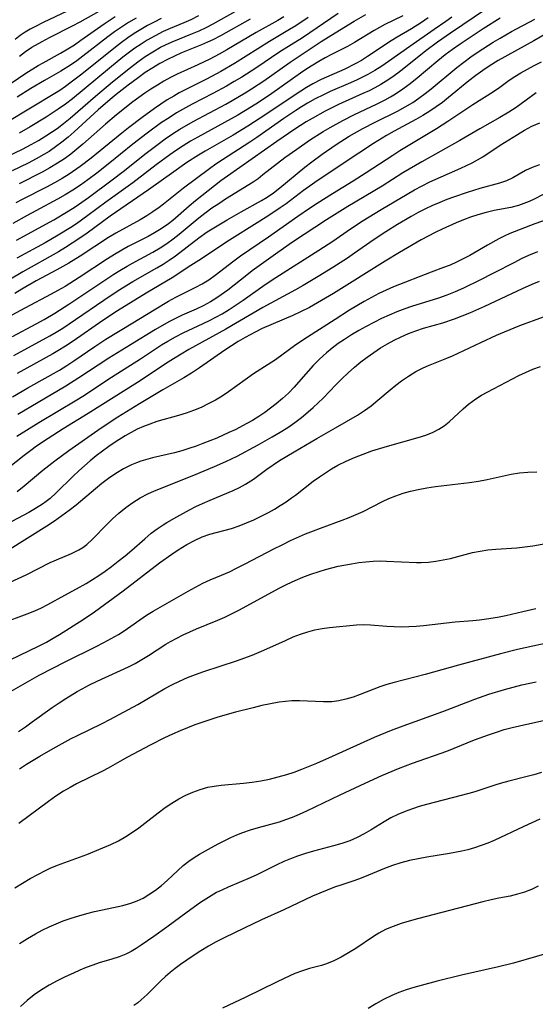
# Model space of a CAD drawing. Extents: x 1651516 to 1654918, y 3174705 to 3177899.
# Drawn here: x 1653167 to 1653278, y 3175120 to 3175330 of the extents above; entities that cross this region are included whole.
import ezdxf

# ---------------------------------------------------------------- set-up
doc = ezdxf.new("R2010")
doc.units = 0

msp = doc.modelspace()

# ---------------------------------------------------------------- linework, layer by layer
at = {"layer": 'Unknown_Line_Type', "color": 0}
for points in [[(1653167.43, 3175322.63, 1872), (1653168.75, 3175323.62, 1872), (1653170.12, 3175324.54, 1872), (1653172.28, 3175325.81, 1872), (1653173.89, 3175326.66, 1872), (1653178.81, 3175329.11, 1872), (1653180.43, 3175329.97, 1872), (1653193.24, 3175337.25, 1872)], [(1653164.8, 3175301.18, 1882), (1653168.07, 3175302.76, 1882), (1653169.94, 3175303.72, 1882), (1653171.52, 3175304.63, 1882), (1653173.07, 3175305.59, 1882), (1653175.48, 3175307.21, 1882), (1653176.89, 3175308.27, 1882), (1653178.27, 3175309.39, 1882), (1653183.69, 3175314.12, 1882), (1653187.35, 3175317.18, 1882), (1653191.18, 3175320.25, 1882), (1653192.75, 3175321.42, 1882), (1653194.33, 3175322.55, 1882), (1653195.96, 3175323.6, 1882), (1653197.63, 3175324.57, 1882), (1653198.66, 3175325.09, 1882), (1653200.09, 3175325.73, 1882), (1653204.47, 3175327.47, 1882), (1653205.92, 3175328.09, 1882), (1653207.41, 3175328.81, 1882), (1653208.87, 3175329.57, 1882), (1653215.36, 3175333.2, 1882)], [(1653267.42, 3175332.75, 1900), (1653259.69, 3175327.55, 1900), (1653256.93, 3175325.65, 1900), (1653254.44, 3175323.82, 1900), (1653249.67, 3175320.01, 1900), (1653248.41, 3175319.04, 1900), (1653247.13, 3175318.11, 1900), (1653245.95, 3175317.31, 1900), (1653244.75, 3175316.57, 1900), (1653243.51, 3175315.88, 1900), (1653242.25, 3175315.23, 1900), (1653240.96, 3175314.63, 1900), (1653235.71, 3175312.3, 1900), (1653232.86, 3175310.87, 1900), (1653230.08, 3175309.32, 1900), (1653228.82, 3175308.57, 1900), (1653226.35, 3175307, 1900), (1653222.52, 3175304.39, 1900), (1653211.98, 3175296.97, 1900), (1653210.57, 3175295.95, 1900), (1653207.8, 3175293.85, 1900), (1653205.09, 3175291.69, 1900), (1653203.76, 3175290.58, 1900), (1653200.23, 3175287.53, 1900), (1653199.35, 3175286.82, 1900), (1653198.43, 3175286.16, 1900), (1653197.41, 3175285.48, 1900), (1653196.35, 3175284.84, 1900), (1653194.97, 3175284.08, 1900), (1653190.73, 3175281.91, 1900), (1653189.33, 3175281.15, 1900), (1653187.78, 3175280.23, 1900), (1653186.25, 3175279.27, 1900), (1653180.24, 3175275.32, 1900), (1653177.2, 3175273.4, 1900), (1653175.65, 3175272.5, 1900), (1653174.24, 3175271.72, 1900), (1653168.58, 3175268.78, 1900), (1653165.83, 3175267.24, 1900)], [(1653235.67, 3175331.77, 1890), (1653227.98, 3175326.6, 1890), (1653223.17, 3175323.56, 1890), (1653218.01, 3175320.1, 1890), (1653215.03, 3175318.18, 1890), (1653213.4, 3175317.2, 1890), (1653211.76, 3175316.25, 1890), (1653208.83, 3175314.68, 1890), (1653204.41, 3175312.38, 1890), (1653202.95, 3175311.59, 1890), (1653201.08, 3175310.51, 1890), (1653199.46, 3175309.49, 1890), (1653197.87, 3175308.43, 1890), (1653194.75, 3175306.18, 1890), (1653191.72, 3175303.83, 1890), (1653186.41, 3175299.52, 1890), (1653183.98, 3175297.62, 1890), (1653182.09, 3175296.22, 1890), (1653180.51, 3175295.09, 1890), (1653178.9, 3175294.01, 1890), (1653177.25, 3175292.99, 1890), (1653175.6, 3175292.04, 1890), (1653169.09, 3175288.6, 1890), (1653165.99, 3175286.89, 1890)], [(1653177.66, 3175332.27, 1870), (1653172.52, 3175329.84, 1870), (1653170.87, 3175329.02, 1870), (1653169.74, 3175328.42, 1870), (1653168.65, 3175327.78, 1870), (1653167.62, 3175327.09, 1870), (1653166.52, 3175326.24, 1870)], [(1653197.75, 3175330.67, 1878), (1653196.28, 3175329.95, 1878), (1653194.84, 3175329.18, 1878), (1653193.41, 3175328.36, 1878), (1653192.02, 3175327.49, 1878), (1653190.64, 3175326.56, 1878), (1653189.29, 3175325.59, 1878), (1653187.96, 3175324.58, 1878), (1653180.79, 3175318.81, 1878), (1653178.52, 3175317.07, 1878), (1653177.29, 3175316.18, 1878), (1653176.05, 3175315.34, 1878), (1653174.99, 3175314.69, 1878), (1653164.63, 3175308.42, 1878)], [(1653254.92, 3175330.86, 1896), (1653253.48, 3175329.87, 1896), (1653251.31, 3175328.5, 1896), (1653248.3, 3175326.74, 1896), (1653247.02, 3175325.94, 1896), (1653241.95, 3175322.57, 1896), (1653240.62, 3175321.75, 1896), (1653239.27, 3175320.99, 1896), (1653237.05, 3175319.89, 1896), (1653232.01, 3175317.67, 1896), (1653230.26, 3175316.75, 1896), (1653228.87, 3175315.93, 1896), (1653226.46, 3175314.37, 1896), (1653220.4, 3175310.29, 1896), (1653216.33, 3175307.65, 1896), (1653213.15, 3175305.74, 1896), (1653207.19, 3175302.36, 1896), (1653205.73, 3175301.47, 1896), (1653203.26, 3175299.87, 1896), (1653200.47, 3175297.93, 1896), (1653195.07, 3175294.04, 1896), (1653186.87, 3175288.41, 1896), (1653181.96, 3175284.82, 1896), (1653180.37, 3175283.7, 1896), (1653178.75, 3175282.62, 1896), (1653177.27, 3175281.7, 1896), (1653175.77, 3175280.82, 1896), (1653168.15, 3175276.55, 1896), (1653165.16, 3175274.76, 1896)], [(1653165.67, 3175316.9, 1874), (1653168.81, 3175319, 1874), (1653171.43, 3175320.64, 1874), (1653172.48, 3175321.25, 1874), (1653176.25, 3175323.28, 1874), (1653177.81, 3175324.19, 1874), (1653179.21, 3175325.09, 1874), (1653180.59, 3175326.04, 1874), (1653185.58, 3175329.59, 1874), (1653187.92, 3175331.12, 1874)], [(1653216.8, 3175330.53, 1884), (1653210.43, 3175327, 1884), (1653208.82, 3175326.17, 1884), (1653207.71, 3175325.64, 1884), (1653206.39, 3175325.07, 1884), (1653202.15, 3175323.35, 1884), (1653200.62, 3175322.68, 1884), (1653199.11, 3175321.96, 1884), (1653197.51, 3175321.1, 1884), (1653195.95, 3175320.16, 1884), (1653194.37, 3175319.13, 1884), (1653192.83, 3175318.04, 1884), (1653190.69, 3175316.44, 1884), (1653188.11, 3175314.42, 1884), (1653186.85, 3175313.38, 1884), (1653184.29, 3175311.16, 1884), (1653179.15, 3175306.47, 1884), (1653177.84, 3175305.34, 1884), (1653176.51, 3175304.25, 1884), (1653175.14, 3175303.22, 1884), (1653173.78, 3175302.29, 1884), (1653172.69, 3175301.61, 1884), (1653171.02, 3175300.67, 1884), (1653169.32, 3175299.79, 1884), (1653165.88, 3175298.1, 1884)], [(1653165.96, 3175262.7, 1902), (1653171, 3175265.39, 1902), (1653172.74, 3175266.35, 1902), (1653174.98, 3175267.65, 1902), (1653178.04, 3175269.58, 1902), (1653185.09, 3175274.32, 1902), (1653187.65, 3175276, 1902), (1653188.94, 3175276.81, 1902), (1653190.48, 3175277.72, 1902), (1653191.64, 3175278.37, 1902), (1653195.97, 3175280.72, 1902), (1653197.52, 3175281.62, 1902), (1653199.01, 3175282.58, 1902), (1653200.34, 3175283.55, 1902), (1653201.63, 3175284.57, 1902), (1653205.01, 3175287.41, 1902), (1653206.2, 3175288.37, 1902), (1653207.41, 3175289.3, 1902), (1653208.64, 3175290.19, 1902), (1653210.08, 3175291.17, 1902), (1653211.53, 3175292.11, 1902), (1653217.43, 3175295.76, 1902), (1653218.5, 3175296.51, 1902), (1653219.55, 3175297.31, 1902), (1653224.23, 3175300.94, 1902), (1653226.79, 3175302.79, 1902), (1653229.54, 3175304.65, 1902), (1653232.47, 3175306.51, 1902), (1653233.96, 3175307.4, 1902), (1653236.63, 3175308.9, 1902), (1653238.98, 3175310.11, 1902), (1653243.99, 3175312.46, 1902), (1653245.72, 3175313.34, 1902), (1653246.82, 3175313.95, 1902), (1653247.9, 3175314.6, 1902), (1653249.49, 3175315.67, 1902), (1653251.02, 3175316.83, 1902), (1653252.52, 3175318.04, 1902), (1653256.98, 3175321.75, 1902), (1653258.52, 3175322.97, 1902), (1653260.11, 3175324.14, 1902), (1653261.73, 3175325.28, 1902), (1653266.69, 3175328.55, 1902), (1653270.33, 3175330.84, 1902)], [(1653166.23, 3175258.6, 1904), (1653173.95, 3175262.84, 1904), (1653175.31, 3175263.63, 1904), (1653176.69, 3175264.49, 1904), (1653179.4, 3175266.29, 1904), (1653185.49, 3175270.48, 1904), (1653188.56, 3175272.52, 1904), (1653191.71, 3175274.47, 1904), (1653196.82, 3175277.38, 1904), (1653198.18, 3175278.19, 1904), (1653199.51, 3175279.04, 1904), (1653200.81, 3175279.96, 1904), (1653205.86, 3175283.81, 1904), (1653207.64, 3175285.05, 1904), (1653209.02, 3175285.96, 1904), (1653211.86, 3175287.67, 1904), (1653214.86, 3175289.37, 1904), (1653219.21, 3175291.76, 1904), (1653220.43, 3175292.5, 1904), (1653221.82, 3175293.45, 1904), (1653223.18, 3175294.49, 1904), (1653228.5, 3175298.88, 1904), (1653230, 3175300.04, 1904), (1653232.23, 3175301.67, 1904), (1653235.22, 3175303.74, 1904), (1653238.03, 3175305.51, 1904), (1653240.9, 3175307.17, 1904), (1653243.56, 3175308.54, 1904), (1653248.33, 3175310.89, 1904), (1653249.98, 3175311.78, 1904), (1653251.59, 3175312.74, 1904), (1653252.94, 3175313.66, 1904), (1653254.26, 3175314.64, 1904), (1653255.55, 3175315.66, 1904), (1653261.03, 3175320.2, 1904), (1653262.52, 3175321.37, 1904), (1653264.07, 3175322.5, 1904), (1653265.64, 3175323.59, 1904), (1653268.84, 3175325.67, 1904), (1653270.28, 3175326.53, 1904), (1653272.74, 3175327.91, 1904), (1653277.72, 3175330.56, 1904)], [(1653259.94, 3175331.01, 1898), (1653258.66, 3175330.07, 1898), (1653256.2, 3175328.33, 1898), (1653250.97, 3175324.74, 1898), (1653246.41, 3175321.51, 1898), (1653244.98, 3175320.54, 1898), (1653243.52, 3175319.61, 1898), (1653242.03, 3175318.74, 1898), (1653240.88, 3175318.14, 1898), (1653239.72, 3175317.57, 1898), (1653238.28, 3175316.93, 1898), (1653233.93, 3175315.07, 1898), (1653232.49, 3175314.41, 1898), (1653230.75, 3175313.52, 1898), (1653229.05, 3175312.56, 1898), (1653227.8, 3175311.8, 1898), (1653226.56, 3175311.01, 1898), (1653224.03, 3175309.32, 1898), (1653218.22, 3175305.25, 1898), (1653216.75, 3175304.26, 1898), (1653210.91, 3175300.49, 1898), (1653209.49, 3175299.52, 1898), (1653208.08, 3175298.52, 1898), (1653205.31, 3175296.48, 1898), (1653202.58, 3175294.39, 1898), (1653198.24, 3175291, 1898), (1653197.33, 3175290.3, 1898), (1653196.02, 3175289.37, 1898), (1653194.67, 3175288.49, 1898), (1653193.29, 3175287.66, 1898), (1653188.08, 3175284.76, 1898), (1653186.53, 3175283.83, 1898), (1653180.46, 3175279.87, 1898), (1653178.03, 3175278.38, 1898), (1653175.46, 3175276.95, 1898), (1653171.04, 3175274.56, 1898), (1653167.97, 3175272.8, 1898), (1653166.46, 3175271.87, 1898)], [(1653229.22, 3175330.9, 1888), (1653226.57, 3175329.16, 1888), (1653225.23, 3175328.33, 1888), (1653220.97, 3175325.82, 1888), (1653213.45, 3175321.06, 1888), (1653210.57, 3175319.38, 1888), (1653207.5, 3175317.76, 1888), (1653201.64, 3175314.77, 1888), (1653200.46, 3175314.12, 1888), (1653199.06, 3175313.28, 1888), (1653197.7, 3175312.4, 1888), (1653196.36, 3175311.48, 1888), (1653193.72, 3175309.56, 1888), (1653190.79, 3175307.31, 1888), (1653189.34, 3175306.16, 1888), (1653182.77, 3175300.81, 1888), (1653180.43, 3175299.04, 1888), (1653178.07, 3175297.42, 1888), (1653176.61, 3175296.51, 1888), (1653174.93, 3175295.55, 1888), (1653173.21, 3175294.64, 1888), (1653168, 3175291.99, 1888), (1653166.66, 3175291.26, 1888)], [(1653166.78, 3175283.27, 1892), (1653174.83, 3175287.67, 1892), (1653177.88, 3175289.46, 1892), (1653179.33, 3175290.41, 1892), (1653182.19, 3175292.41, 1892), (1653187.28, 3175296.17, 1892), (1653189.64, 3175297.98, 1892), (1653194.57, 3175301.89, 1892), (1653197.12, 3175303.84, 1892), (1653198.64, 3175304.95, 1892), (1653200.19, 3175306.01, 1892), (1653201.77, 3175307.02, 1892), (1653204.59, 3175308.66, 1892), (1653211.59, 3175312.38, 1892), (1653212.95, 3175313.13, 1892), (1653215.72, 3175314.77, 1892), (1653217.09, 3175315.63, 1892), (1653219.77, 3175317.4, 1892), (1653225.36, 3175321.34, 1892), (1653232.03, 3175325.76, 1892), (1653234.97, 3175327.66, 1892), (1653239.06, 3175330.12, 1892), (1653241.55, 3175331.54, 1892)], [(1653249.45, 3175331.3, 1894), (1653245.63, 3175329.43, 1894), (1653243.33, 3175328.12, 1894), (1653239.17, 3175325.57, 1894), (1653237.62, 3175324.71, 1894), (1653234.2, 3175323.02, 1894), (1653232.86, 3175322.3, 1894), (1653231.54, 3175321.54, 1894), (1653228.91, 3175319.91, 1894), (1653227.57, 3175319.02, 1894), (1653221.47, 3175314.65, 1894), (1653218.59, 3175312.73, 1894), (1653217.12, 3175311.79, 1894), (1653214.14, 3175310.01, 1894), (1653205.6, 3175305.35, 1894), (1653204.03, 3175304.44, 1894), (1653202.48, 3175303.49, 1894), (1653201.08, 3175302.57, 1894), (1653199.61, 3175301.54, 1894), (1653196.72, 3175299.38, 1894), (1653191.72, 3175295.56, 1894), (1653185.95, 3175291.42, 1894), (1653182.09, 3175288.57, 1894), (1653179.62, 3175286.8, 1894), (1653178.42, 3175286, 1894), (1653175.71, 3175284.33, 1894), (1653172.94, 3175282.75, 1894), (1653166.85, 3175279.41, 1894)], [(1653192.41, 3175330.81, 1876), (1653190.81, 3175329.85, 1876), (1653189.25, 3175328.84, 1876), (1653187.78, 3175327.82, 1876), (1653186.34, 3175326.76, 1876), (1653181.02, 3175322.65, 1876), (1653179.69, 3175321.66, 1876), (1653178.34, 3175320.7, 1876), (1653176.33, 3175319.41, 1876), (1653172.77, 3175317.42, 1876), (1653169.85, 3175315.7, 1876), (1653166.96, 3175313.87, 1876)], [(1653205.74, 3175331.25, 1880), (1653204.13, 3175330.45, 1880), (1653202.65, 3175329.79, 1880), (1653199.67, 3175328.55, 1880), (1653198.19, 3175327.89, 1880), (1653196.48, 3175327.03, 1880), (1653194.8, 3175326.09, 1880), (1653193.46, 3175325.23, 1880), (1653192.14, 3175324.33, 1880), (1653189.57, 3175322.41, 1880), (1653186.68, 3175320.07, 1880), (1653178.79, 3175313.55, 1880), (1653177.29, 3175312.38, 1880), (1653175.76, 3175311.28, 1880), (1653173.16, 3175309.6, 1880), (1653169.75, 3175307.52, 1880), (1653167.39, 3175306.19, 1880)], [(1653224.04, 3175331.03, 1886), (1653222.73, 3175330.29, 1886), (1653218.13, 3175327.74, 1886), (1653211.81, 3175323.98, 1886), (1653210.21, 3175323.07, 1886), (1653208.21, 3175322.04, 1886), (1653205.6, 3175320.81, 1886), (1653201.2, 3175318.8, 1886), (1653199.76, 3175318.08, 1886), (1653198.34, 3175317.31, 1886), (1653196.95, 3175316.48, 1886), (1653195.58, 3175315.61, 1886), (1653194.28, 3175314.73, 1886), (1653191.73, 3175312.86, 1886), (1653188.23, 3175310.1, 1886), (1653185.89, 3175308.11, 1886), (1653181.01, 3175303.79, 1886), (1653179.73, 3175302.73, 1886), (1653178.42, 3175301.7, 1886), (1653177.08, 3175300.72, 1886), (1653175.59, 3175299.73, 1886), (1653173.95, 3175298.75, 1886), (1653172.27, 3175297.84, 1886), (1653167.41, 3175295.36, 1886)], [(1653282.07, 3175328.56, 1906), (1653277.55, 3175325.95, 1906), (1653269.9, 3175321.7, 1906), (1653267.96, 3175320.52, 1906), (1653266.62, 3175319.61, 1906), (1653265.11, 3175318.5, 1906), (1653263.62, 3175317.35, 1906), (1653259.25, 3175313.78, 1906), (1653257.95, 3175312.76, 1906), (1653256.64, 3175311.78, 1906), (1653255.29, 3175310.85, 1906), (1653253.8, 3175309.94, 1906), (1653252.28, 3175309.08, 1906), (1653247.63, 3175306.59, 1906), (1653246, 3175305.67, 1906), (1653243.24, 3175303.98, 1906), (1653240.1, 3175301.93, 1906), (1653231.4, 3175296.15, 1906), (1653228.24, 3175293.92, 1906), (1653224.5, 3175291.09, 1906), (1653223.24, 3175290.18, 1906), (1653221.01, 3175288.7, 1906), (1653218.86, 3175287.33, 1906), (1653211.82, 3175282.96, 1906), (1653206.41, 3175279.3, 1906), (1653204.11, 3175277.88, 1906), (1653200.1, 3175275.26, 1906), (1653194.56, 3175271.93, 1906), (1653188.45, 3175268.15, 1906), (1653185.31, 3175266.09, 1906), (1653178.96, 3175261.72, 1906), (1653177.32, 3175260.64, 1906), (1653175.65, 3175259.6, 1906), (1653174.55, 3175258.96, 1906), (1653166.98, 3175254.77, 1906)], [(1653165.97, 3175249.79, 1908), (1653169.2, 3175251.69, 1908), (1653176.01, 3175255.52, 1908), (1653177.55, 3175256.48, 1908), (1653179.07, 3175257.47, 1908), (1653183.56, 3175260.53, 1908), (1653185.96, 3175262.11, 1908), (1653191.71, 3175265.58, 1908), (1653196.28, 3175268.41, 1908), (1653199.32, 3175270.21, 1908), (1653200.88, 3175271.07, 1908), (1653202.45, 3175271.9, 1908), (1653205.2, 3175273.24, 1908), (1653206.55, 3175273.96, 1908), (1653207.94, 3175274.83, 1908), (1653209.29, 3175275.8, 1908), (1653213.32, 3175278.89, 1908), (1653214.76, 3175279.93, 1908), (1653220.76, 3175284.04, 1908), (1653227.05, 3175288.45, 1908), (1653229.51, 3175290.14, 1908), (1653231.14, 3175291.21, 1908), (1653234.44, 3175293.3, 1908), (1653238.86, 3175296, 1908), (1653241.66, 3175297.75, 1908), (1653247.33, 3175301.49, 1908), (1653248.86, 3175302.45, 1908), (1653256.67, 3175307.18, 1908), (1653259.13, 3175308.71, 1908), (1653264.45, 3175312.31, 1908), (1653268.86, 3175315.09, 1908), (1653270.25, 3175316.04, 1908), (1653272.23, 3175317.48, 1908), (1653273.45, 3175318.28, 1908), (1653274.73, 3175319.05, 1908), (1653277.59, 3175320.62, 1908), (1653279.16, 3175321.42, 1908)], [(1653278.01, 3175314.82, 1910), (1653273.71, 3175311.67, 1910), (1653272.19, 3175310.66, 1910), (1653270.21, 3175309.51, 1910), (1653265.98, 3175307.14, 1910), (1653261.71, 3175304.63, 1910), (1653253.55, 3175300.06, 1910), (1653250.81, 3175298.5, 1910), (1653249.47, 3175297.68, 1910), (1653245.04, 3175294.83, 1910), (1653237.71, 3175290.47, 1910), (1653233.16, 3175287.64, 1910), (1653225.88, 3175282.85, 1910), (1653222.72, 3175280.66, 1910), (1653217.25, 3175276.71, 1910), (1653216.1, 3175275.84, 1910), (1653212.02, 3175272.59, 1910), (1653210.64, 3175271.57, 1910), (1653209.5, 3175270.8, 1910), (1653208.33, 3175270.09, 1910), (1653206.77, 3175269.26, 1910), (1653205.28, 3175268.56, 1910), (1653202.26, 3175267.24, 1910), (1653200.83, 3175266.56, 1910), (1653199.38, 3175265.8, 1910), (1653196.54, 3175264.18, 1910), (1653191.17, 3175260.87, 1910), (1653186.55, 3175258.07, 1910), (1653184.26, 3175256.58, 1910), (1653180.14, 3175253.81, 1910), (1653177.36, 3175252.03, 1910), (1653171.43, 3175248.6, 1910), (1653167.11, 3175246.02, 1910)], [(1653166.9, 3175241.39, 1912), (1653171.61, 3175244.3, 1912), (1653179.72, 3175249.16, 1912), (1653180.98, 3175249.95, 1912), (1653187.13, 3175253.98, 1912), (1653193.32, 3175257.9, 1912), (1653196.55, 3175260.07, 1912), (1653197.86, 3175260.91, 1912), (1653199.2, 3175261.71, 1912), (1653200.82, 3175262.62, 1912), (1653202.48, 3175263.46, 1912), (1653206.75, 3175265.45, 1912), (1653208.12, 3175266.11, 1912), (1653209.47, 3175266.82, 1912), (1653210.81, 3175267.57, 1912), (1653212.33, 3175268.49, 1912), (1653213.82, 3175269.45, 1912), (1653215.3, 3175270.45, 1912), (1653220.04, 3175273.81, 1912), (1653222.29, 3175275.32, 1912), (1653231.52, 3175281.12, 1912), (1653234.5, 3175283.09, 1912), (1653238.31, 3175285.71, 1912), (1653241, 3175287.49, 1912), (1653244.88, 3175289.88, 1912), (1653250.38, 3175293.16, 1912), (1653251.96, 3175294.07, 1912), (1653253.59, 3175294.93, 1912), (1653255.25, 3175295.74, 1912), (1653261.87, 3175298.66, 1912), (1653264.33, 3175299.85, 1912), (1653265.47, 3175300.47, 1912), (1653266.57, 3175301.13, 1912), (1653270.28, 3175303.63, 1912), (1653274.01, 3175305.91, 1912), (1653275.54, 3175306.81, 1912), (1653277.11, 3175307.65, 1912), (1653278.79, 3175308.41, 1912)], [(1653278.72, 3175299.41, 1914), (1653277.14, 3175298.82, 1914), (1653275.76, 3175298.19, 1914), (1653272.99, 3175296.6, 1914), (1653271.69, 3175295.98, 1914), (1653270.2, 3175295.47, 1914), (1653265.97, 3175294.31, 1914), (1653263.24, 3175293.49, 1914), (1653260.33, 3175292.5, 1914), (1653258.88, 3175291.96, 1914), (1653257.43, 3175291.38, 1914), (1653255.86, 3175290.7, 1914), (1653254.31, 3175289.96, 1914), (1653252.8, 3175289.19, 1914), (1653251.3, 3175288.37, 1914), (1653248.35, 3175286.65, 1914), (1653245.84, 3175285.08, 1914), (1653243.37, 3175283.43, 1914), (1653239.17, 3175280.51, 1914), (1653237.62, 3175279.47, 1914), (1653234.5, 3175277.46, 1914), (1653231.34, 3175275.5, 1914), (1653228.14, 3175273.62, 1914), (1653226.53, 3175272.7, 1914), (1653219.51, 3175268.9, 1914), (1653211.59, 3175264.25, 1914), (1653203.67, 3175259.88, 1914), (1653200.44, 3175257.92, 1914), (1653198.73, 3175256.82, 1914), (1653195.63, 3175254.74, 1914), (1653192.71, 3175252.87, 1914), (1653182.13, 3175246.21, 1914), (1653176.77, 3175242.91, 1914), (1653173.6, 3175240.89, 1914), (1653171.09, 3175239.2, 1914), (1653169.86, 3175238.32, 1914), (1653168.45, 3175237.25, 1914), (1653162.89, 3175232.89, 1914)], [(1653279.53, 3175293.08, 1916), (1653277.6, 3175292.09, 1916), (1653276.5, 3175291.58, 1916), (1653275.38, 3175291.12, 1916), (1653274.22, 3175290.72, 1916), (1653272.58, 3175290.3, 1916), (1653269.04, 3175289.61, 1916), (1653267.33, 3175289.22, 1916), (1653265.54, 3175288.7, 1916), (1653264, 3175288.19, 1916), (1653262.46, 3175287.62, 1916), (1653260.93, 3175287, 1916), (1653257.88, 3175285.64, 1916), (1653256.38, 3175284.9, 1916), (1653253.42, 3175283.34, 1916), (1653248.75, 3175280.68, 1916), (1653245.69, 3175278.82, 1916), (1653234.63, 3175271.89, 1916), (1653231.22, 3175269.87, 1916), (1653229.5, 3175268.92, 1916), (1653227.75, 3175268.03, 1916), (1653225.92, 3175267.18, 1916), (1653219.37, 3175264.37, 1916), (1653217.88, 3175263.64, 1916), (1653215.77, 3175262.5, 1916), (1653214.27, 3175261.62, 1916), (1653212.79, 3175260.69, 1916), (1653211.42, 3175259.77, 1916), (1653205.99, 3175255.95, 1916), (1653204.28, 3175254.85, 1916), (1653202.6, 3175253.84, 1916), (1653198.16, 3175251.28, 1916), (1653193.1, 3175248.27, 1916), (1653188.51, 3175245.43, 1916), (1653184.94, 3175243.09, 1916), (1653178.01, 3175238.25, 1916), (1653174.98, 3175236.04, 1916), (1653172.43, 3175233.99, 1916), (1653168.47, 3175230.66, 1916), (1653166.94, 3175229.48, 1916)], [(1653280.61, 3175287.81, 1918), (1653277.75, 3175286.76, 1918), (1653272.39, 3175284.7, 1918), (1653271.2, 3175284.17, 1918), (1653270.03, 3175283.58, 1918), (1653267.6, 3175282.23, 1918), (1653263.83, 3175280.04, 1918), (1653262.4, 3175279.27, 1918), (1653260.98, 3175278.57, 1918), (1653259.59, 3175277.94, 1918), (1653258.22, 3175277.41, 1918), (1653255.53, 3175276.46, 1918), (1653247.47, 3175273.3, 1918), (1653245.9, 3175272.61, 1918), (1653244.35, 3175271.86, 1918), (1653242.8, 3175271.06, 1918), (1653241.22, 3175270.17, 1918), (1653238.09, 3175268.29, 1918), (1653234.99, 3175266.34, 1918), (1653229.1, 3175262.55, 1918), (1653226.57, 3175260.87, 1918), (1653222.2, 3175257.73, 1918), (1653217.56, 3175254.7, 1918), (1653212.15, 3175250.88, 1918), (1653210.79, 3175249.95, 1918), (1653209.38, 3175249.09, 1918), (1653207.86, 3175248.27, 1918), (1653206.3, 3175247.53, 1918), (1653204.7, 3175246.87, 1918), (1653203.1, 3175246.29, 1918), (1653201.47, 3175245.78, 1918), (1653196.85, 3175244.47, 1918), (1653195.33, 3175243.97, 1918), (1653193.98, 3175243.43, 1918), (1653192.65, 3175242.83, 1918), (1653191.34, 3175242.16, 1918), (1653190.06, 3175241.45, 1918), (1653187.93, 3175240.11, 1918), (1653186.55, 3175239.16, 1918), (1653185.2, 3175238.17, 1918), (1653183.88, 3175237.14, 1918), (1653182.58, 3175236.08, 1918), (1653180.14, 3175233.92, 1918), (1653178.96, 3175232.8, 1918), (1653175.31, 3175229.22, 1918), (1653174.01, 3175228.07, 1918), (1653173.19, 3175227.42, 1918), (1653172.35, 3175226.81, 1918), (1653170.91, 3175225.88, 1918), (1653169.42, 3175225.02, 1918), (1653162.26, 3175221.29, 1918)], [(1653278.31, 3175280.81, 1920), (1653276.36, 3175279.99, 1920), (1653274.84, 3175279.28, 1920), (1653273.35, 3175278.52, 1920), (1653268.9, 3175276.2, 1920), (1653265.93, 3175274.71, 1920), (1653262.46, 3175273.03, 1920), (1653260.7, 3175272.25, 1920), (1653258.93, 3175271.52, 1920), (1653257.14, 3175270.87, 1920), (1653251.34, 3175269.12, 1920), (1653249.88, 3175268.63, 1920), (1653248.2, 3175267.99, 1920), (1653246.53, 3175267.28, 1920), (1653244.89, 3175266.52, 1920), (1653243.27, 3175265.71, 1920), (1653241.66, 3175264.86, 1920), (1653240.08, 3175263.98, 1920), (1653238.52, 3175263.05, 1920), (1653237, 3175262.08, 1920), (1653235.68, 3175261.17, 1920), (1653234.39, 3175260.22, 1920), (1653233.15, 3175259.22, 1920), (1653231.64, 3175257.87, 1920), (1653230.3, 3175256.49, 1920), (1653227.18, 3175252.89, 1920), (1653226.22, 3175251.83, 1920), (1653225, 3175250.59, 1920), (1653223.71, 3175249.4, 1920), (1653222.37, 3175248.27, 1920), (1653221.16, 3175247.33, 1920), (1653219.92, 3175246.43, 1920), (1653218.64, 3175245.57, 1920), (1653217.33, 3175244.75, 1920), (1653216.1, 3175244.05, 1920), (1653213.58, 3175242.75, 1920), (1653212.28, 3175242.13, 1920), (1653209.66, 3175240.96, 1920), (1653206.71, 3175239.78, 1920), (1653205.23, 3175239.23, 1920), (1653203.71, 3175238.72, 1920), (1653202.18, 3175238.25, 1920), (1653200.64, 3175237.83, 1920), (1653195.93, 3175236.72, 1920), (1653194.39, 3175236.31, 1920), (1653193.44, 3175236.02, 1920), (1653192.51, 3175235.69, 1920), (1653191.43, 3175235.24, 1920), (1653189.73, 3175234.37, 1920), (1653188.09, 3175233.38, 1920), (1653186.49, 3175232.28, 1920), (1653185.08, 3175231.22, 1920), (1653183.7, 3175230.11, 1920), (1653179.56, 3175226.63, 1920), (1653178.06, 3175225.44, 1920), (1653176.52, 3175224.3, 1920), (1653174.94, 3175223.2, 1920), (1653173.33, 3175222.15, 1920), (1653160.58, 3175214.23, 1920)], [(1653163.74, 3175209.32, 1922), (1653168.88, 3175211.74, 1922), (1653173.98, 3175214.32, 1922), (1653175.35, 3175214.94, 1922), (1653178.58, 3175216.28, 1922), (1653180.12, 3175217.04, 1922), (1653181.01, 3175217.59, 1922), (1653181.86, 3175218.22, 1922), (1653183.03, 3175219.26, 1922), (1653186.24, 3175222.58, 1922), (1653187.33, 3175223.66, 1922), (1653188.72, 3175224.91, 1922), (1653190.18, 3175226.09, 1922), (1653191.71, 3175227.18, 1922), (1653193.3, 3175228.18, 1922), (1653194.95, 3175229.06, 1922), (1653196.33, 3175229.68, 1922), (1653204.76, 3175233.01, 1922), (1653209.17, 3175234.86, 1922), (1653211.62, 3175235.96, 1922), (1653214, 3175237.12, 1922), (1653218.5, 3175239.53, 1922), (1653221.55, 3175241.21, 1922), (1653223.23, 3175242.2, 1922), (1653224.86, 3175243.24, 1922), (1653226.36, 3175244.29, 1922), (1653227.81, 3175245.39, 1922), (1653229.22, 3175246.55, 1922), (1653230.32, 3175247.5, 1922), (1653231.38, 3175248.48, 1922), (1653232.42, 3175249.5, 1922), (1653235.13, 3175252.33, 1922), (1653236.44, 3175253.64, 1922), (1653237.78, 3175254.91, 1922), (1653239.16, 3175256.14, 1922), (1653240.5, 3175257.24, 1922), (1653241.87, 3175258.29, 1922), (1653243.28, 3175259.29, 1922), (1653244.72, 3175260.24, 1922), (1653246.17, 3175261.1, 1922), (1653247.65, 3175261.91, 1922), (1653249.16, 3175262.65, 1922), (1653250.69, 3175263.32, 1922), (1653252.26, 3175263.91, 1922), (1653253.9, 3175264.44, 1922), (1653258.07, 3175265.63, 1922), (1653260.57, 3175266.48, 1922), (1653262.2, 3175267.11, 1922), (1653263.82, 3175267.78, 1922), (1653267.06, 3175269.2, 1922), (1653275.12, 3175272.94, 1922), (1653277.16, 3175273.85, 1922), (1653278.76, 3175274.52, 1922)], [(1653163.74, 3175201.36, 1924), (1653169.1, 3175203.34, 1924), (1653170.75, 3175204.02, 1924), (1653172.14, 3175204.68, 1924), (1653173.51, 3175205.38, 1924), (1653177.12, 3175207.36, 1924), (1653179.68, 3175208.72, 1924), (1653181.72, 3175209.88, 1924), (1653183.1, 3175210.72, 1924), (1653184.46, 3175211.6, 1924), (1653185.81, 3175212.52, 1924), (1653187.12, 3175213.47, 1924), (1653188.6, 3175214.6, 1924), (1653190.04, 3175215.78, 1924), (1653191.46, 3175216.98, 1924), (1653194.24, 3175219.42, 1924), (1653195.65, 3175220.6, 1924), (1653196.89, 3175221.54, 1924), (1653198.17, 3175222.41, 1924), (1653199.01, 3175222.93, 1924), (1653201.12, 3175224.14, 1924), (1653203.83, 3175225.6, 1924), (1653205.2, 3175226.29, 1924), (1653206.59, 3175226.95, 1924), (1653208.26, 3175227.69, 1924), (1653213.19, 3175229.75, 1924), (1653214.53, 3175230.4, 1924), (1653215.84, 3175231.11, 1924), (1653217.51, 3175232.18, 1924), (1653220.41, 3175234.33, 1924), (1653221.71, 3175235.25, 1924), (1653223.06, 3175236.13, 1924), (1653226.22, 3175238.04, 1924), (1653231.08, 3175240.84, 1924), (1653235.04, 3175243.18, 1924), (1653239.75, 3175245.89, 1924), (1653241.26, 3175246.85, 1924), (1653242.71, 3175247.88, 1924), (1653244.14, 3175249.04, 1924), (1653246.75, 3175251.26, 1924), (1653247.97, 3175252.25, 1924), (1653249.23, 3175253.2, 1924), (1653250.73, 3175254.23, 1924), (1653252.27, 3175255.17, 1924), (1653253.87, 3175255.99, 1924), (1653254.96, 3175256.46, 1924), (1653258.93, 3175258.02, 1924), (1653260.1, 3175258.54, 1924), (1653266.18, 3175261.43, 1924), (1653269.54, 3175262.97, 1924), (1653271.23, 3175263.71, 1924), (1653274.55, 3175265.05, 1924), (1653279.56, 3175266.92, 1924)], [(1653165.29, 3175193.43, 1926), (1653171.69, 3175196.52, 1926), (1653173.26, 3175197.34, 1926), (1653174.64, 3175198.13, 1926), (1653176, 3175198.96, 1926), (1653181.05, 3175202.18, 1926), (1653183.48, 3175203.82, 1926), (1653189.61, 3175208.28, 1926), (1653197.42, 3175214.25, 1926), (1653200.08, 3175216.15, 1926), (1653201.42, 3175217.04, 1926), (1653203.25, 3175218.19, 1926), (1653204.88, 3175219.08, 1926), (1653206.57, 3175219.84, 1926), (1653208.15, 3175220.4, 1926), (1653212.82, 3175221.65, 1926), (1653214.43, 3175222.18, 1926), (1653216.03, 3175222.8, 1926), (1653217.61, 3175223.5, 1926), (1653219.17, 3175224.25, 1926), (1653220.72, 3175225.06, 1926), (1653222, 3175225.77, 1926), (1653223.26, 3175226.52, 1926), (1653224.49, 3175227.31, 1926), (1653225.68, 3175228.15, 1926), (1653226.48, 3175228.75, 1926), (1653230.32, 3175231.73, 1926), (1653231.64, 3175232.69, 1926), (1653232.92, 3175233.55, 1926), (1653234.23, 3175234.37, 1926), (1653235.58, 3175235.13, 1926), (1653237.34, 3175236.01, 1926), (1653239.14, 3175236.81, 1926), (1653240.98, 3175237.54, 1926), (1653242.84, 3175238.2, 1926), (1653246.17, 3175239.23, 1926), (1653252.8, 3175241.05, 1926), (1653254.41, 3175241.57, 1926), (1653255.95, 3175242.19, 1926), (1653257.18, 3175242.83, 1926), (1653258.33, 3175243.58, 1926), (1653259.39, 3175244.42, 1926), (1653262.4, 3175247.2, 1926), (1653263.57, 3175248.22, 1926), (1653264.34, 3175248.81, 1926), (1653265.13, 3175249.38, 1926), (1653266.32, 3175250.12, 1926), (1653267.56, 3175250.81, 1926), (1653274.31, 3175254.31, 1926), (1653275.73, 3175254.99, 1926), (1653277.34, 3175255.67, 1926), (1653278.96, 3175256.27, 1926)], [(1653165.66, 3175186.79, 1928), (1653168.64, 3175188.57, 1928), (1653171.69, 3175190.24, 1928), (1653177.4, 3175193.2, 1928), (1653183.89, 3175196.39, 1928), (1653185.49, 3175197.2, 1928), (1653187.07, 3175198.06, 1928), (1653188.61, 3175198.96, 1928), (1653189.85, 3175199.75, 1928), (1653194.65, 3175203.06, 1928), (1653196.07, 3175203.95, 1928), (1653203.55, 3175208.21, 1928), (1653205.1, 3175209.09, 1928), (1653206.65, 3175209.91, 1928), (1653208.23, 3175210.64, 1928), (1653210.65, 3175211.63, 1928), (1653212.36, 3175212.37, 1928), (1653214.06, 3175213.18, 1928), (1653215.77, 3175214.04, 1928), (1653221.91, 3175217.26, 1928), (1653223.67, 3175218.16, 1928), (1653225.45, 3175219.02, 1928), (1653228.69, 3175220.48, 1928), (1653230.34, 3175221.15, 1928), (1653231.84, 3175221.71, 1928), (1653236.47, 3175223.37, 1928), (1653238.01, 3175223.97, 1928), (1653239.53, 3175224.6, 1928), (1653241, 3175225.28, 1928), (1653245.16, 3175227.39, 1928), (1653246.47, 3175228.02, 1928), (1653247.98, 3175228.64, 1928), (1653249.54, 3175229.17, 1928), (1653251.12, 3175229.61, 1928), (1653252.74, 3175229.99, 1928), (1653254.61, 3175230.32, 1928), (1653256.51, 3175230.59, 1928), (1653263.75, 3175231.48, 1928), (1653265.65, 3175231.75, 1928), (1653267.53, 3175232.09, 1928), (1653272.7, 3175233.25, 1928), (1653274.45, 3175233.53, 1928), (1653276.22, 3175233.7, 1928), (1653278.13, 3175233.74, 1928)], [(1653167.24, 3175178.23, 1930), (1653168.72, 3175179.21, 1930), (1653170.17, 3175180.23, 1930), (1653174.47, 3175183.33, 1930), (1653175.92, 3175184.32, 1930), (1653177.37, 3175185.27, 1930), (1653179.8, 3175186.72, 1930), (1653180.83, 3175187.31, 1930), (1653182.45, 3175188.17, 1930), (1653184.09, 3175188.98, 1930), (1653190.77, 3175192, 1930), (1653192.22, 3175192.75, 1930), (1653193.63, 3175193.57, 1930), (1653195.04, 3175194.44, 1930), (1653198.78, 3175196.85, 1930), (1653199.77, 3175197.45, 1930), (1653201.11, 3175198.19, 1930), (1653202.5, 3175198.88, 1930), (1653205.34, 3175200.13, 1930), (1653209.88, 3175201.99, 1930), (1653211.38, 3175202.65, 1930), (1653212.97, 3175203.42, 1930), (1653214.55, 3175204.24, 1930), (1653223.03, 3175208.85, 1930), (1653224.72, 3175209.71, 1930), (1653226.43, 3175210.52, 1930), (1653228.12, 3175211.23, 1930), (1653229.83, 3175211.87, 1930), (1653231.56, 3175212.45, 1930), (1653232.9, 3175212.84, 1930), (1653235.67, 3175213.53, 1930), (1653238.52, 3175214.08, 1930), (1653240.06, 3175214.32, 1930), (1653241.59, 3175214.51, 1930), (1653243.11, 3175214.64, 1930), (1653244.63, 3175214.69, 1930), (1653246.02, 3175214.66, 1930), (1653252.4, 3175214.38, 1930), (1653253.42, 3175214.37, 1930), (1653255, 3175214.45, 1930), (1653256.57, 3175214.63, 1930), (1653258.15, 3175214.89, 1930), (1653259.71, 3175215.22, 1930), (1653264.38, 3175216.45, 1930), (1653266.01, 3175216.78, 1930), (1653267.68, 3175217.02, 1930), (1653269.36, 3175217.19, 1930), (1653273.89, 3175217.5, 1930), (1653275.62, 3175217.68, 1930), (1653277.33, 3175217.92, 1930), (1653280.9, 3175218.54, 1930)], [(1653167.47, 3175170.18, 1932), (1653168.95, 3175171.19, 1932), (1653170.36, 3175172.07, 1932), (1653171.78, 3175172.92, 1932), (1653174.68, 3175174.56, 1932), (1653178.54, 3175176.67, 1932), (1653179.75, 3175177.29, 1932), (1653185.15, 3175179.88, 1932), (1653186.81, 3175180.75, 1932), (1653192.81, 3175183.98, 1932), (1653198.58, 3175187.38, 1932), (1653200.02, 3175188.17, 1932), (1653201.7, 3175188.99, 1932), (1653203.42, 3175189.73, 1932), (1653205.15, 3175190.4, 1932), (1653206.91, 3175191.02, 1932), (1653213.92, 3175193.33, 1932), (1653217.24, 3175194.54, 1932), (1653219.72, 3175195.57, 1932), (1653224.35, 3175197.69, 1932), (1653226.05, 3175198.42, 1932), (1653227.58, 3175199.01, 1932), (1653229.13, 3175199.52, 1932), (1653230.68, 3175199.93, 1932), (1653232.22, 3175200.25, 1932), (1653233.76, 3175200.45, 1932), (1653239.59, 3175201.02, 1932), (1653241.07, 3175201.06, 1932), (1653242.57, 3175201.01, 1932), (1653246.07, 3175200.71, 1932), (1653247.6, 3175200.63, 1932), (1653249.17, 3175200.61, 1932), (1653250.75, 3175200.64, 1932), (1653252.34, 3175200.72, 1932), (1653253.93, 3175200.84, 1932), (1653260.65, 3175201.62, 1932), (1653264.43, 3175201.92, 1932), (1653265.92, 3175202.07, 1932), (1653267.41, 3175202.28, 1932), (1653269.71, 3175202.67, 1932), (1653271.53, 3175203.03, 1932), (1653275.16, 3175203.84, 1932), (1653277.96, 3175204.53, 1932)], [(1653280.61, 3175197.13, 1934), (1653273.99, 3175195.71, 1934), (1653270.37, 3175194.82, 1934), (1653261.43, 3175192.42, 1934), (1653254.26, 3175190.37, 1934), (1653247.65, 3175188.68, 1934), (1653246.08, 3175188.23, 1934), (1653244.55, 3175187.73, 1934), (1653240.32, 3175186.09, 1934), (1653238.83, 3175185.57, 1934), (1653237.32, 3175185.13, 1934), (1653235.81, 3175184.78, 1934), (1653234.28, 3175184.57, 1934), (1653232.52, 3175184.52, 1934), (1653227.36, 3175184.76, 1934), (1653225.75, 3175184.73, 1934), (1653224.4, 3175184.62, 1934), (1653223.05, 3175184.44, 1934), (1653221.19, 3175184.12, 1934), (1653219.32, 3175183.73, 1934), (1653217.45, 3175183.29, 1934), (1653213.68, 3175182.32, 1934), (1653209.93, 3175181.24, 1934), (1653206.5, 3175180.15, 1934), (1653204.96, 3175179.6, 1934), (1653203.39, 3175179, 1934), (1653201.84, 3175178.36, 1934), (1653200.16, 3175177.62, 1934), (1653198.49, 3175176.84, 1934), (1653195.42, 3175175.3, 1934), (1653190.57, 3175172.73, 1934), (1653188.89, 3175171.79, 1934), (1653186.46, 3175170.37, 1934), (1653185.24, 3175169.69, 1934), (1653179.68, 3175166.98, 1934), (1653178.28, 3175166.23, 1934), (1653176.9, 3175165.42, 1934), (1653175.26, 3175164.36, 1934), (1653173.66, 3175163.23, 1934), (1653167.33, 3175158.51, 1934)], [(1653166.44, 3175144.73, 1936), (1653169.7, 3175146.72, 1936), (1653171.36, 3175147.64, 1936), (1653173.05, 3175148.5, 1936), (1653174.03, 3175148.96, 1936), (1653175.56, 3175149.61, 1936), (1653177.12, 3175150.21, 1936), (1653181.83, 3175151.91, 1936), (1653183.57, 3175152.58, 1936), (1653185.28, 3175153.28, 1936), (1653186.97, 3175154.03, 1936), (1653188.62, 3175154.84, 1936), (1653190.22, 3175155.74, 1936), (1653191.61, 3175156.63, 1936), (1653192.96, 3175157.58, 1936), (1653194.28, 3175158.57, 1936), (1653197.1, 3175160.78, 1936), (1653198.63, 3175161.92, 1936), (1653200.07, 3175162.89, 1936), (1653201.55, 3175163.78, 1936), (1653203.07, 3175164.57, 1936), (1653204.58, 3175165.25, 1936), (1653206.14, 3175165.82, 1936), (1653207.72, 3175166.26, 1936), (1653209.14, 3175166.53, 1936), (1653210.58, 3175166.71, 1936), (1653215.37, 3175167.15, 1936), (1653217.25, 3175167.38, 1936), (1653219.12, 3175167.67, 1936), (1653220.97, 3175168.03, 1936), (1653222.81, 3175168.47, 1936), (1653224.64, 3175168.99, 1936), (1653226.26, 3175169.53, 1936), (1653227.87, 3175170.12, 1936), (1653231.06, 3175171.41, 1936), (1653234.43, 3175172.89, 1936), (1653243.43, 3175176.98, 1936), (1653247.08, 3175178.5, 1936), (1653249.59, 3175179.43, 1936), (1653258.07, 3175182.5, 1936), (1653264.9, 3175185.09, 1936), (1653267.92, 3175186.15, 1936), (1653271.26, 3175187.2, 1936), (1653273.09, 3175187.71, 1936), (1653274.93, 3175188.17, 1936), (1653278.01, 3175188.83, 1936)], [(1653167.48, 3175132.86, 1938), (1653169.15, 3175133.92, 1938), (1653170.86, 3175134.91, 1938), (1653172.32, 3175135.69, 1938), (1653173.8, 3175136.42, 1938), (1653175.3, 3175137.09, 1938), (1653176.83, 3175137.7, 1938), (1653178.49, 3175138.28, 1938), (1653180.16, 3175138.8, 1938), (1653181.85, 3175139.26, 1938), (1653183.53, 3175139.68, 1938), (1653185.22, 3175140.06, 1938), (1653189.59, 3175140.97, 1938), (1653191.3, 3175141.45, 1938), (1653192.63, 3175141.96, 1938), (1653193.91, 3175142.58, 1938), (1653195.15, 3175143.3, 1938), (1653196.53, 3175144.23, 1938), (1653197.84, 3175145.26, 1938), (1653199.02, 3175146.3, 1938), (1653201.31, 3175148.47, 1938), (1653202.47, 3175149.52, 1938), (1653203.7, 3175150.49, 1938), (1653204.8, 3175151.25, 1938), (1653205.95, 3175151.96, 1938), (1653208.55, 3175153.41, 1938), (1653210, 3175154.17, 1938), (1653212.71, 3175155.5, 1938), (1653213.98, 3175156.06, 1938), (1653215.27, 3175156.57, 1938), (1653216.91, 3175157.13, 1938), (1653218.57, 3175157.64, 1938), (1653223.07, 3175158.91, 1938), (1653224.46, 3175159.36, 1938), (1653225.84, 3175159.85, 1938), (1653227.4, 3175160.51, 1938), (1653228.95, 3175161.22, 1938), (1653236.05, 3175164.64, 1938), (1653241.39, 3175167.15, 1938), (1653244.98, 3175168.78, 1938), (1653248.53, 3175170.29, 1938), (1653251.54, 3175171.45, 1938), (1653258.87, 3175174.02, 1938), (1653260.45, 3175174.62, 1938), (1653264.82, 3175176.38, 1938), (1653267.84, 3175177.52, 1938), (1653269.52, 3175178.09, 1938), (1653271.2, 3175178.61, 1938), (1653272.9, 3175179.07, 1938), (1653274.45, 3175179.44, 1938), (1653286.61, 3175182.1, 1938)], [(1653279.18, 3175169.45, 1940), (1653277.49, 3175168.95, 1940), (1653275.8, 3175168.49, 1940), (1653272.14, 3175167.57, 1940), (1653270.33, 3175167.08, 1940), (1653269.15, 3175166.72, 1940), (1653264.88, 3175165.31, 1940), (1653263.61, 3175164.95, 1940), (1653254.52, 3175162.56, 1940), (1653253.01, 3175162.15, 1940), (1653251.53, 3175161.69, 1940), (1653249.96, 3175161.11, 1940), (1653248.43, 3175160.45, 1940), (1653246.93, 3175159.71, 1940), (1653245.48, 3175158.9, 1940), (1653242.69, 3175157.16, 1940), (1653241.22, 3175156.3, 1940), (1653239.72, 3175155.5, 1940), (1653238.16, 3175154.81, 1940), (1653236.43, 3175154.22, 1940), (1653234.65, 3175153.71, 1940), (1653230.38, 3175152.61, 1940), (1653228.63, 3175152.12, 1940), (1653226.91, 3175151.55, 1940), (1653225.44, 3175150.99, 1940), (1653223.99, 3175150.36, 1940), (1653222.55, 3175149.69, 1940), (1653218.23, 3175147.57, 1940), (1653216.78, 3175146.9, 1940), (1653212.13, 3175144.91, 1940), (1653210.87, 3175144.34, 1940), (1653209.64, 3175143.74, 1940), (1653208.44, 3175143.08, 1940), (1653207.31, 3175142.37, 1940), (1653206.2, 3175141.61, 1940), (1653203.33, 3175139.54, 1940), (1653199, 3175136.34, 1940), (1653196.19, 3175134.33, 1940), (1653193.46, 3175132.48, 1940), (1653192.4, 3175131.8, 1940), (1653191.33, 3175131.16, 1940), (1653190.23, 3175130.59, 1940), (1653188.75, 3175129.98, 1940), (1653187.21, 3175129.49, 1940), (1653184.49, 3175128.69, 1940), (1653183.11, 3175128.22, 1940), (1653181.73, 3175127.7, 1940), (1653180.35, 3175127.14, 1940), (1653178.98, 3175126.54, 1940), (1653177.22, 3175125.72, 1940), (1653175.49, 3175124.86, 1940), (1653173.79, 3175123.93, 1940), (1653172.14, 3175122.93, 1940), (1653170.56, 3175121.84, 1940), (1653169.06, 3175120.65, 1940), (1653167.63, 3175119.37, 1940)], [(1653278.79, 3175159.43, 1942), (1653277.07, 3175158.68, 1942), (1653275.36, 3175157.9, 1942), (1653269.03, 3175154.91, 1942), (1653267.65, 3175154.33, 1942), (1653266.25, 3175153.79, 1942), (1653264.83, 3175153.31, 1942), (1653263.4, 3175152.9, 1942), (1653262.09, 3175152.59, 1942), (1653259.45, 3175152.09, 1942), (1653254.65, 3175151.33, 1942), (1653252.77, 3175150.98, 1942), (1653250.91, 3175150.58, 1942), (1653249.08, 3175150.11, 1942), (1653247.28, 3175149.55, 1942), (1653245.53, 3175148.89, 1942), (1653242.11, 3175147.44, 1942), (1653240.54, 3175146.81, 1942), (1653239.18, 3175146.33, 1942), (1653236.42, 3175145.43, 1942), (1653234.84, 3175144.87, 1942), (1653233.26, 3175144.28, 1942), (1653231.69, 3175143.65, 1942), (1653230.13, 3175142.97, 1942), (1653224, 3175140.07, 1942), (1653219.25, 3175137.93, 1942), (1653215.56, 3175136.13, 1942), (1653211.26, 3175134.08, 1942), (1653209.53, 3175133.2, 1942), (1653207.87, 3175132.26, 1942), (1653206.25, 3175131.26, 1942), (1653204.65, 3175130.23, 1942), (1653201.92, 3175128.36, 1942), (1653200.79, 3175127.54, 1942), (1653199.7, 3175126.68, 1942), (1653198.68, 3175125.78, 1942), (1653197.69, 3175124.84, 1942), (1653194.76, 3175121.93, 1942), (1653193.52, 3175120.81, 1942), (1653192.74, 3175120.19, 1942), (1653191.93, 3175119.61, 1942)], [(1653278.44, 3175145.08, 1944), (1653277.01, 3175144.41, 1944), (1653275.52, 3175143.85, 1944), (1653274, 3175143.38, 1944), (1653272.46, 3175143.01, 1944), (1653270.06, 3175142.56, 1944), (1653268.36, 3175142.19, 1944), (1653266.63, 3175141.76, 1944), (1653252.64, 3175138.14, 1944), (1653250.87, 3175137.65, 1944), (1653249.14, 3175137.12, 1944), (1653247.44, 3175136.52, 1944), (1653245.81, 3175135.82, 1944), (1653244.33, 3175135.03, 1944), (1653243.18, 3175134.33, 1944), (1653239.43, 3175131.81, 1944), (1653237.89, 3175130.84, 1944), (1653236.32, 3175129.94, 1944), (1653234.74, 3175129.14, 1944), (1653233.12, 3175128.48, 1944), (1653232.08, 3175128.15, 1944), (1653229.51, 3175127.47, 1944), (1653228.01, 3175127.02, 1944), (1653226.4, 3175126.42, 1944), (1653224.08, 3175125.39, 1944), (1653222.45, 3175124.61, 1944), (1653215.9, 3175121.34, 1944), (1653210.87, 3175118.99, 1944)], [(1653283.01, 3175131.51, 1946), (1653273.15, 3175128.66, 1946), (1653269.99, 3175127.84, 1946), (1653262.02, 3175126.05, 1946), (1653256.85, 3175124.79, 1946), (1653253.44, 3175123.88, 1946), (1653251.82, 3175123.42, 1946), (1653250.22, 3175122.91, 1946), (1653248.64, 3175122.36, 1946), (1653247.1, 3175121.73, 1946), (1653245.37, 3175120.89, 1946), (1653243.69, 3175119.95, 1946), (1653242.05, 3175118.95, 1946)]]:
    msp.add_polyline3d(points, dxfattribs=at)

doc.saveas('drawing.dxf')
